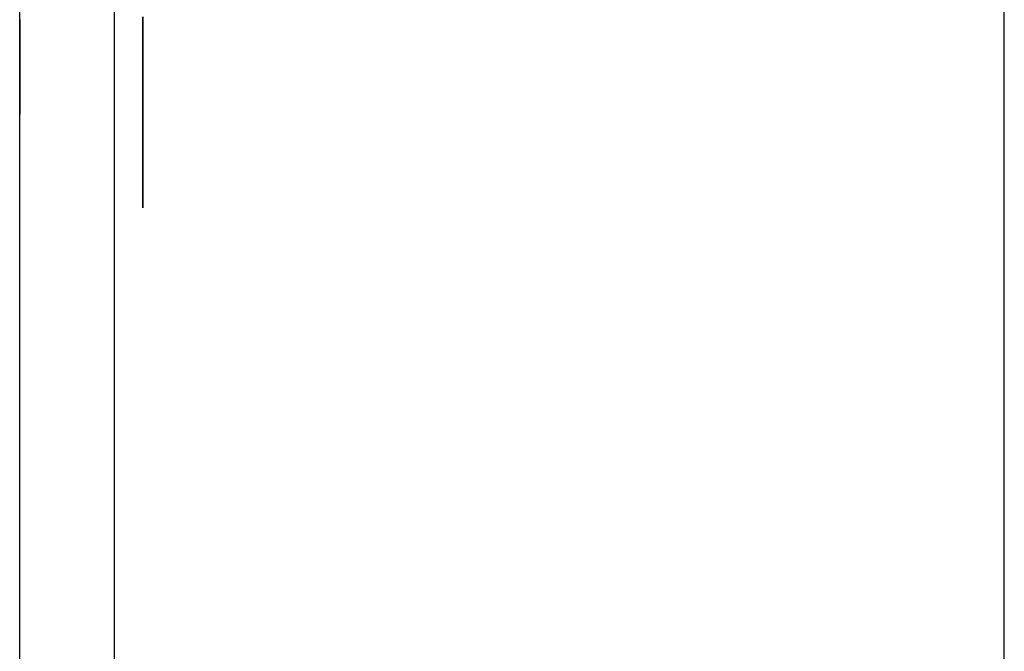
# Model space of a CAD drawing. Extents: x 6 to 82, y 2 to 132.
# Drawn here: x 43 to 43, y 21 to 21 of the extents above; entities that cross this region are included whole.
import ezdxf

# ---------------------------------------------------------------- set-up
doc = ezdxf.new("R2010")
doc.units = 0
doc.layers.add('TRIMETRIC', color=7, linetype='CONTINUOUS')

msp = doc.modelspace()

# ---------------------------------------------------------------- linework, layer by layer
at = {"layer": 'TRIMETRIC', "color": 7, "linetype": 'CONTINUOUS'}
for p, q in [((43.2085, 2.45), (43.2085, 86.207)), ((43.1, 83.80684), (43.1, 4.84231)), ((43.0885, 5.0924), (43.0885, 83.68079))]:
    msp.add_line(p, q, dxfattribs=at)
at = {"layer": 'TRIMETRIC', "color": 7}
for points in [[(43.0885, 20.6539, 0), (43.0885, 20.6543, 0), (43.0885, 20.6546, 0), (43.0885, 20.655, 0), (43.0885, 20.6553, 0), (43.0885, 20.6557, 0), (43.0885, 20.656, 0), (43.0885, 20.6564, 0), (43.0885, 20.6567, 0), (43.0885, 20.6571, 0), (43.0885, 20.6575, 0), (43.0885, 20.6578, 0), (43.0885, 20.6582, 0)], [(43.0885, 20.658, 0), (43.0885, 20.6577, 0), (43.0885, 20.6574, 0), (43.0885, 20.6571, 0), (43.0885, 20.6567, 0), (43.0885, 20.6564, 0), (43.0885, 20.6561, 0), (43.0885, 20.6558, 0), (43.0885, 20.6554, 0), (43.0885, 20.6551, 0), (43.0885, 20.6548, 0), (43.0885, 20.6545, 0), (43.0885, 20.6542, 0), (43.0885, 20.6538, 0), (43.0885, 20.6535, 0), (43.0885, 20.6532, 0), (43.0885, 20.6529, 0), (43.0885, 20.6525, 0), (43.0885, 20.6522, 0), (43.0885, 20.6519, 0), (43.0885, 20.6516, 0), (43.0885, 20.6513, 0), (43.0885, 20.6509, 0), (43.0885, 20.6506, 0), (43.0885, 20.6503, 0), (43.0885, 20.65, 0), (43.0885, 20.6496, 0), (43.0885, 20.6493, 0), (43.0885, 20.649, 0), (43.0885, 20.6487, 0), (43.0885, 20.6484, 0), (43.0885, 20.648, 0), (43.0885, 20.6477, 0), (43.0885, 20.6474, 0), (43.0885, 20.6471, 0), (43.0885, 20.6468, 0), (43.0885, 20.6464, 0)], [(43.1035, 20.6583, 0), (43.1035, 20.6579, 0), (43.1035, 20.6575, 0), (43.1035, 20.6571, 0), (43.1035, 20.6567, 0), (43.1035, 20.6563, 0), (43.1035, 20.6559, 0), (43.1035, 20.6555, 0), (43.1035, 20.6551, 0), (43.1035, 20.6547, 0), (43.1035, 20.6543, 0), (43.1035, 20.6539, 0), (43.1035, 20.6535, 0), (43.1035, 20.6531, 0), (43.1035, 20.6527, 0), (43.1035, 20.6523, 0), (43.1035, 20.6519, 0), (43.1035, 20.6515, 0), (43.1035, 20.6511, 0), (43.1035, 20.6507, 0), (43.1035, 20.6503, 0), (43.1035, 20.6499, 0), (43.1035, 20.6495, 0), (43.1035, 20.6491, 0), (43.1035, 20.6487, 0), (43.1035, 20.6483, 0), (43.1035, 20.6479, 0), (43.1035, 20.6476, 0), (43.1035, 20.6472, 0), (43.1035, 20.6468, 0), (43.1035, 20.6464, 0), (43.1035, 20.646, 0), (43.1035, 20.6456, 0), (43.1035, 20.6452, 0), (43.1035, 20.6448, 0), (43.1035, 20.6444, 0), (43.1035, 20.644, 0), (43.1035, 20.6436, 0)], [(43.1035, 20.6435, 0), (43.1035, 20.6439, 0), (43.1035, 20.6443, 0), (43.1035, 20.6447, 0), (43.1035, 20.6451, 0), (43.1035, 20.6455, 0), (43.1035, 20.6459, 0), (43.1035, 20.6463, 0), (43.1035, 20.6467, 0), (43.1035, 20.6471, 0), (43.1035, 20.6475, 0), (43.1035, 20.6479, 0), (43.1035, 20.6483, 0), (43.1035, 20.6487, 0), (43.1035, 20.6491, 0), (43.1035, 20.6495, 0), (43.1035, 20.6499, 0), (43.1035, 20.6503, 0), (43.1035, 20.6507, 0), (43.1035, 20.6511, 0), (43.1035, 20.6515, 0), (43.1035, 20.6519, 0), (43.1035, 20.6523, 0), (43.1035, 20.6527, 0), (43.1035, 20.6531, 0), (43.1035, 20.6535, 0), (43.1035, 20.6539, 0), (43.1035, 20.6543, 0), (43.1035, 20.6547, 0), (43.1035, 20.6551, 0), (43.1035, 20.6555, 0), (43.1035, 20.6559, 0), (43.1035, 20.6563, 0), (43.1035, 20.6567, 0), (43.1035, 20.6571, 0), (43.1035, 20.6575, 0), (43.1035, 20.6579, 0), (43.1035, 20.6583, 0)], [(43.0885, 20.6464, 0), (43.0885, 20.6465, 0), (43.0885, 20.6467, 0), (43.0885, 20.6468, 0), (43.0885, 20.6469, 0), (43.0885, 20.647, 0), (43.0885, 20.6471, 0), (43.0885, 20.6473, 0), (43.0885, 20.6474, 0), (43.0885, 20.6475, 0), (43.0885, 20.6476, 0), (43.0885, 20.6477, 0), (43.0885, 20.6479, 0), (43.0885, 20.648, 0), (43.0885, 20.6481, 0), (43.0885, 20.6482, 0), (43.0885, 20.6483, 0), (43.0885, 20.6485, 0), (43.0885, 20.6486, 0), (43.0885, 20.6487, 0), (43.0885, 20.6488, 0), (43.0885, 20.6489, 0), (43.0885, 20.649, 0), (43.0885, 20.6492, 0), (43.0885, 20.6493, 0), (43.0885, 20.6494, 0), (43.0885, 20.6495, 0), (43.0885, 20.6496, 0), (43.0885, 20.6498, 0), (43.0885, 20.6499, 0), (43.0885, 20.65, 0), (43.0885, 20.6501, 0), (43.0885, 20.6502, 0), (43.0885, 20.6504, 0), (43.0885, 20.6505, 0), (43.0885, 20.6506, 0), (43.0885, 20.6507, 0), (43.0885, 20.6508, 0), (43.0885, 20.6509, 0), (43.0885, 20.6511, 0), (43.0885, 20.6512, 0), (43.0885, 20.6513, 0), (43.0885, 20.6514, 0), (43.0885, 20.6515, 0), (43.0885, 20.6517, 0), (43.0885, 20.6518, 0), (43.0885, 20.6519, 0), (43.0885, 20.652, 0), (43.0885, 20.6521, 0), (43.0885, 20.6523, 0), (43.0885, 20.6524, 0), (43.0885, 20.6525, 0), (43.0885, 20.6526, 0), (43.0885, 20.6527, 0), (43.0885, 20.6529, 0), (43.0885, 20.653, 0), (43.0885, 20.6531, 0), (43.0885, 20.6532, 0), (43.0885, 20.6533, 0), (43.0885, 20.6534, 0), (43.0885, 20.6536, 0), (43.0885, 20.6537, 0), (43.0885, 20.6538, 0), (43.0885, 20.6539, 0)], [(43.1035, 20.6436, 0), (43.1035, 20.6434, 0), (43.1035, 20.6433, 0), (43.1035, 20.6432, 0), (43.1035, 20.643, 0), (43.1035, 20.6429, 0), (43.1035, 20.6427, 0), (43.1035, 20.6426, 0), (43.1035, 20.6425, 0), (43.1035, 20.6423, 0), (43.1035, 20.6422, 0), (43.1035, 20.6421, 0), (43.1035, 20.6419, 0), (43.1035, 20.6418, 0), (43.1035, 20.6417, 0), (43.1035, 20.6415, 0), (43.1035, 20.6414, 0), (43.1035, 20.6413, 0), (43.1035, 20.6411, 0), (43.1035, 20.641, 0), (43.1035, 20.6408, 0), (43.1035, 20.6407, 0), (43.1035, 20.6406, 0), (43.1035, 20.6404, 0), (43.1035, 20.6403, 0), (43.1035, 20.6402, 0), (43.1035, 20.64, 0), (43.1035, 20.6399, 0), (43.1035, 20.6398, 0), (43.1035, 20.6396, 0), (43.1035, 20.6395, 0), (43.1035, 20.6393, 0), (43.1035, 20.6392, 0), (43.1035, 20.6391, 0), (43.1035, 20.6389, 0), (43.1035, 20.6388, 0), (43.1035, 20.6387, 0), (43.1035, 20.6385, 0), (43.1035, 20.6384, 0), (43.1035, 20.6383, 0), (43.1035, 20.6381, 0), (43.1035, 20.638, 0), (43.1035, 20.6379, 0), (43.1035, 20.6377, 0), (43.1035, 20.6376, 0), (43.1035, 20.6374, 0), (43.1035, 20.6373, 0), (43.1035, 20.6372, 0), (43.1035, 20.637, 0), (43.1035, 20.6369, 0), (43.1035, 20.6368, 0), (43.1035, 20.6366, 0), (43.1035, 20.6365, 0), (43.1035, 20.6364, 0), (43.1035, 20.6362, 0), (43.1035, 20.6361, 0), (43.1035, 20.636, 0), (43.1035, 20.6358, 0), (43.1035, 20.6357, 0), (43.1035, 20.6355, 0), (43.1035, 20.6354, 0), (43.1035, 20.6353, 0), (43.1035, 20.6351, 0), (43.1035, 20.635, 0)], [(43.1035, 20.635, 0), (43.1035, 20.6351, 0), (43.1035, 20.6353, 0), (43.1035, 20.6354, 0), (43.1035, 20.6355, 0), (43.1035, 20.6357, 0), (43.1035, 20.6358, 0), (43.1035, 20.6359, 0), (43.1035, 20.6361, 0), (43.1035, 20.6362, 0), (43.1035, 20.6363, 0), (43.1035, 20.6365, 0), (43.1035, 20.6366, 0), (43.1035, 20.6368, 0), (43.1035, 20.6369, 0), (43.1035, 20.637, 0), (43.1035, 20.6372, 0), (43.1035, 20.6373, 0), (43.1035, 20.6374, 0), (43.1035, 20.6376, 0), (43.1035, 20.6377, 0), (43.1035, 20.6378, 0), (43.1035, 20.638, 0), (43.1035, 20.6381, 0), (43.1035, 20.6382, 0), (43.1035, 20.6384, 0), (43.1035, 20.6385, 0), (43.1035, 20.6386, 0), (43.1035, 20.6388, 0), (43.1035, 20.6389, 0), (43.1035, 20.639, 0), (43.1035, 20.6392, 0), (43.1035, 20.6393, 0), (43.1035, 20.6394, 0), (43.1035, 20.6396, 0), (43.1035, 20.6397, 0), (43.1035, 20.6398, 0), (43.1035, 20.64, 0), (43.1035, 20.6401, 0), (43.1035, 20.6403, 0), (43.1035, 20.6404, 0), (43.1035, 20.6405, 0), (43.1035, 20.6407, 0), (43.1035, 20.6408, 0), (43.1035, 20.6409, 0), (43.1035, 20.6411, 0), (43.1035, 20.6412, 0), (43.1035, 20.6413, 0), (43.1035, 20.6415, 0), (43.1035, 20.6416, 0), (43.1035, 20.6417, 0), (43.1035, 20.6419, 0), (43.1035, 20.642, 0), (43.1035, 20.6421, 0), (43.1035, 20.6423, 0), (43.1035, 20.6424, 0), (43.1035, 20.6425, 0), (43.1035, 20.6427, 0), (43.1035, 20.6428, 0), (43.1035, 20.6429, 0), (43.1035, 20.6431, 0), (43.1035, 20.6432, 0), (43.1035, 20.6433, 0), (43.1035, 20.6435, 0)]]:
    msp.add_polyline3d(points, dxfattribs=at)

doc.saveas('drawing.dxf')
